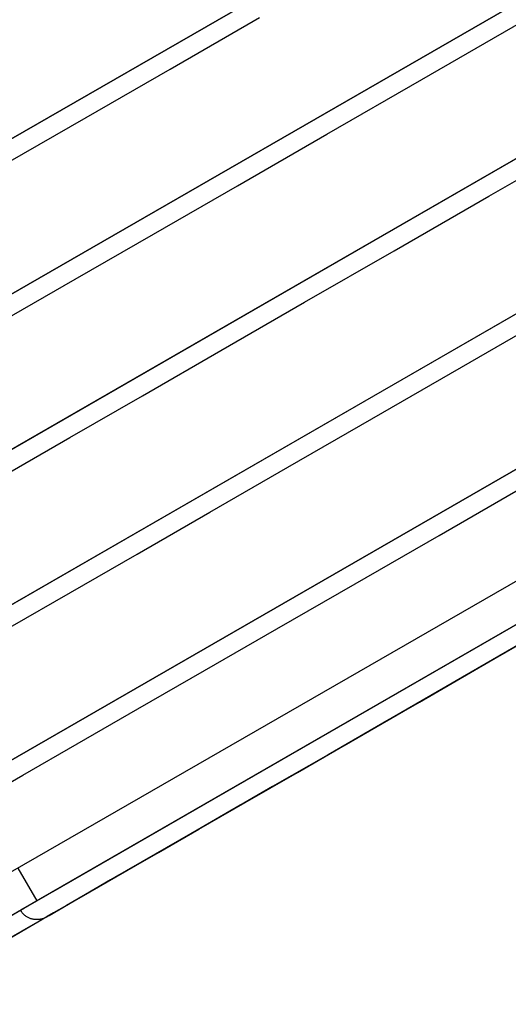
# Model space of a CAD drawing. Extents: x 0 to 168158, y -8902 to 51924.
# Drawn here: x 136750 to 136776, y 35227 to 35280 of the extents above; entities that cross this region are included whole.
import ezdxf

# ---------------------------------------------------------------- set-up
doc = ezdxf.new("R2010")
doc.units = 0
doc.layers.add('X-2237-GF$0$M-EQPM-1', color=11, linetype='CONTINUOUS')
doc.layers.add('X-XREF', color=7, linetype='CONTINUOUS')

# ---------------------------------------------------------------- blocks, each defined once
blk = doc.blocks.new('X-2237-GF')
at = {"layer": 'X-2237-GF$0$M-EQPM-1'}
for p, q in [((37158.701, 35509.002), (36723.803, 35258.266)), ((37162.268, 35502.814), (36727.371, 35252.078)), ((37165.836, 35496.626), (36730.939, 35245.89)), ((37169.404, 35490.437), (36734.506, 35239.702)), ((37172.971, 35484.249), (36738.074, 35233.514)), ((37176.539, 35478.061), (36741.642, 35227.326)), ((36725.536, 35259.265), (36805.562, 35305.403)), ((36729.104, 35253.077), (36809.129, 35299.215)), ((36732.671, 35246.889), (36812.697, 35293.027)), ((36736.239, 35240.701), (36815.56, 35286.432)), ((36739.807, 35234.513), (36819.832, 35280.651)), ((36758.251, 35276.972), (36762.998, 35279.709)), ((36771.6, 35276.423), (36776.911, 35279.485)), ((36753.797, 35274.404), (36758.251, 35276.972)), ((36766.566, 35273.521), (36771.6, 35276.423)), ((36743.374, 35228.325), (36823.4, 35274.463)), ((36749.644, 35272.01), (36753.797, 35274.404)), ((36761.819, 35270.784), (36766.566, 35273.521)), ((36775.167, 35270.235), (36780.478, 35273.297)), ((36757.365, 35268.216), (36761.819, 35270.784)), ((36770.134, 35267.333), (36775.167, 35270.235)), ((36810.756, 35269.481), (36749.306, 35234.053)), ((36812.682, 35268.283), (36751.171, 35232.82)), ((36753.212, 35265.822), (36757.365, 35268.216)), ((36811.755, 35267.749), (36750.305, 35232.32)), ((36752.038, 35233.319), (36811.762, 35267.753)), ((36765.386, 35264.596), (36770.134, 35267.333)), ((36749.366, 35263.605), (36753.212, 35265.822)), ((36760.933, 35262.028), (36765.386, 35264.596)), ((36773.701, 35261.145), (36778.735, 35264.047)), ((36756.78, 35259.634), (36760.933, 35262.028)), ((36768.954, 35258.408), (36773.701, 35261.145)), ((36752.934, 35257.416), (36756.78, 35259.634)), ((36764.5, 35255.84), (36768.954, 35258.408)), ((36749.401, 35255.38), (36752.934, 35257.416)), ((36760.347, 35253.446), (36764.5, 35255.84)), ((36772.522, 35252.22), (36777.269, 35254.957)), ((36756.501, 35251.228), (36760.347, 35253.446)), ((36768.068, 35249.652), (36772.522, 35252.22)), ((36752.969, 35249.192), (36756.501, 35251.228)), ((36763.915, 35247.258), (36768.068, 35249.652)), ((36749.756, 35247.339), (36752.969, 35249.192)), ((36776.089, 35246.032), (36780.837, 35248.769)), ((36776.089, 35246.032), (36780.837, 35248.769)), ((36775.167, 35245.5), (36779.154, 35247.799)), ((36775.167, 35245.5), (36779.154, 35247.799)), ((36760.069, 35245.04), (36763.915, 35247.258)), ((36778.616, 35247.489), (36774.003, 35244.829)), ((36778.616, 35247.489), (36774.003, 35244.829)), ((36777.283, 35246.72), (36773.431, 35244.499)), ((36777.283, 35246.72), (36773.431, 35244.499)), ((36771.636, 35243.464), (36776.089, 35246.032)), ((36771.636, 35243.464), (36776.089, 35246.032)), ((36771.475, 35243.371), (36775.167, 35245.5)), ((36771.475, 35243.371), (36775.167, 35245.5)), ((36756.537, 35243.004), (36760.069, 35245.04)), ((36774.003, 35244.829), (36769.687, 35242.34)), ((36774.003, 35244.829), (36769.687, 35242.34)), ((36773.431, 35244.499), (36769.877, 35242.45)), ((36773.431, 35244.499), (36769.877, 35242.45)), ((36767.483, 35241.07), (36771.636, 35243.464)), ((36767.483, 35241.07), (36771.636, 35243.464)), ((36768.084, 35241.416), (36771.475, 35243.371)), ((36768.084, 35241.416), (36771.475, 35243.371)), ((36753.324, 35241.151), (36756.537, 35243.004)), ((36769.687, 35242.34), (36765.674, 35240.027)), ((36769.687, 35242.34), (36765.674, 35240.027)), ((36769.877, 35242.45), (36766.626, 35240.576)), ((36769.877, 35242.45), (36766.626, 35240.576)), ((36750.435, 35239.486), (36753.324, 35241.151)), ((36763.637, 35238.852), (36767.483, 35241.07)), ((36763.637, 35238.852), (36767.483, 35241.07)), ((36764.999, 35239.638), (36768.084, 35241.416)), ((36764.999, 35239.638), (36768.084, 35241.416)), ((36766.626, 35240.576), (36763.684, 35238.88)), ((36766.626, 35240.576), (36763.684, 35238.88)), ((36765.674, 35240.027), (36761.972, 35237.892)), ((36765.674, 35240.027), (36761.972, 35237.892)), ((36747.875, 35238.01), (36750.435, 35239.486)), ((36762.226, 35238.039), (36764.999, 35239.638)), ((36762.226, 35238.039), (36764.999, 35239.638)), ((36763.684, 35238.88), (36761.055, 35237.364)), ((36763.684, 35238.88), (36761.055, 35237.364)), ((36760.104, 35236.816), (36763.637, 35238.852)), ((36760.104, 35236.816), (36763.637, 35238.852)), ((36761.972, 35237.892), (36758.586, 35235.94)), ((36761.972, 35237.892), (36758.586, 35235.94)), ((36759.768, 35236.622), (36762.226, 35238.039)), ((36759.768, 35236.622), (36762.226, 35238.039)), ((36761.055, 35237.364), (36758.744, 35236.032)), ((36761.055, 35237.364), (36758.744, 35236.032)), ((36756.891, 35234.963), (36760.104, 35236.816)), ((36756.891, 35234.963), (36760.104, 35236.816)), ((36757.63, 35235.389), (36759.768, 35236.622)), ((36757.63, 35235.389), (36759.768, 35236.622)), ((36758.586, 35235.94), (36755.521, 35234.173)), ((36758.586, 35235.94), (36755.521, 35234.173)), ((36758.744, 35236.032), (36756.755, 35234.885)), ((36758.744, 35236.032), (36756.755, 35234.885)), ((36755.815, 35234.343), (36757.63, 35235.389)), ((36755.815, 35234.343), (36757.63, 35235.389)), ((36754.002, 35233.298), (36756.891, 35234.963)), ((36754.002, 35233.298), (36756.891, 35234.963)), ((36756.755, 35234.885), (36755.09, 35233.925)), ((36756.755, 35234.885), (36755.09, 35233.925)), ((36750.172, 35234.553), (36751.171, 35232.82)), ((36755.521, 35234.173), (36752.783, 35232.595)), ((36755.521, 35234.173), (36752.783, 35232.595)), ((36754.327, 35233.485), (36755.815, 35234.343)), ((36754.327, 35233.485), (36755.815, 35234.343)), ((36755.09, 35233.925), (36753.752, 35233.153)), ((36755.09, 35233.925), (36753.752, 35233.153)), ((36751.442, 35231.822), (36754.002, 35233.298)), ((36751.442, 35231.822), (36754.002, 35233.298)), ((36753.752, 35233.153), (36752.743, 35232.572)), ((36753.752, 35233.153), (36752.743, 35232.572)), ((36753.166, 35232.816), (36754.327, 35233.485)), ((36753.166, 35232.816), (36754.327, 35233.485)), ((36752.783, 35232.595), (36750.376, 35231.207)), ((36752.783, 35232.595), (36750.376, 35231.207)), ((36752.336, 35232.337), (36753.166, 35232.816)), ((36752.336, 35232.337), (36753.166, 35232.816)), ((36743.374, 35228.325), (36750.514, 35232.441)), ((36743.374, 35228.325), (36750.514, 35232.441)), ((36743.374, 35228.325), (36750.514, 35232.441)), ((36750.311, 35232.311), (36750.305, 35232.32)), ((36750.311, 35232.311), (36750.305, 35232.32)), ((36750.332, 35232.277), (36750.311, 35232.311)), ((36750.332, 35232.277), (36750.311, 35232.311)), ((36750.354, 35232.244), (36750.332, 35232.277)), ((36750.354, 35232.244), (36750.332, 35232.277)), ((36750.378, 35232.212), (36750.354, 35232.244)), ((36750.378, 35232.212), (36750.354, 35232.244)), ((36750.403, 35232.18), (36750.378, 35232.212)), ((36750.403, 35232.18), (36750.378, 35232.212)), ((36750.429, 35232.15), (36750.403, 35232.18)), ((36750.429, 35232.15), (36750.403, 35232.18)), ((36750.456, 35232.121), (36750.429, 35232.15)), ((36750.456, 35232.121), (36750.429, 35232.15)), ((36750.485, 35232.093), (36750.456, 35232.121)), ((36750.485, 35232.093), (36750.456, 35232.121)), ((36750.514, 35232.066), (36750.485, 35232.093)), ((36750.514, 35232.066), (36750.485, 35232.093)), ((36750.545, 35232.04), (36750.514, 35232.066)), ((36750.545, 35232.04), (36750.514, 35232.066)), ((36752.065, 35232.181), (36751.719, 35231.981)), ((36752.065, 35232.181), (36751.719, 35231.981)), ((36751.837, 35232.049), (36752.336, 35232.337)), ((36751.837, 35232.049), (36752.336, 35232.337)), ((36752.743, 35232.572), (36752.065, 35232.181)), ((36752.743, 35232.572), (36752.065, 35232.181)), ((36749.215, 35230.538), (36751.442, 35231.822)), ((36749.215, 35230.538), (36751.442, 35231.822)), ((36750.577, 35232.016), (36750.545, 35232.04)), ((36750.577, 35232.016), (36750.545, 35232.04)), ((36750.609, 35231.993), (36750.577, 35232.016)), ((36750.609, 35231.993), (36750.577, 35232.016)), ((36750.643, 35231.971), (36750.609, 35231.993)), ((36750.643, 35231.971), (36750.609, 35231.993)), ((36750.677, 35231.951), (36750.643, 35231.971)), ((36750.677, 35231.951), (36750.643, 35231.971)), ((36750.712, 35231.931), (36750.677, 35231.951)), ((36750.712, 35231.931), (36750.677, 35231.951)), ((36750.748, 35231.914), (36750.712, 35231.931)), ((36750.748, 35231.914), (36750.712, 35231.931)), ((36750.785, 35231.898), (36750.748, 35231.914)), ((36750.785, 35231.898), (36750.748, 35231.914)), ((36750.822, 35231.883), (36750.785, 35231.898)), ((36750.822, 35231.883), (36750.785, 35231.898)), ((36750.86, 35231.87), (36750.822, 35231.883)), ((36750.86, 35231.87), (36750.822, 35231.883)), ((36750.898, 35231.858), (36750.86, 35231.87)), ((36750.898, 35231.858), (36750.86, 35231.87)), ((36750.937, 35231.848), (36750.898, 35231.858)), ((36750.937, 35231.848), (36750.898, 35231.858)), ((36750.976, 35231.839), (36750.937, 35231.848)), ((36750.976, 35231.839), (36750.937, 35231.848)), ((36751.015, 35231.832), (36750.976, 35231.839)), ((36751.015, 35231.832), (36750.976, 35231.839)), ((36751.055, 35231.827), (36751.015, 35231.832)), ((36751.055, 35231.827), (36751.015, 35231.832)), ((36751.095, 35231.823), (36751.055, 35231.827)), ((36751.095, 35231.823), (36751.055, 35231.827)), ((36751.134, 35231.821), (36751.095, 35231.823)), ((36751.134, 35231.821), (36751.095, 35231.823)), ((36751.174, 35231.82), (36751.134, 35231.821)), ((36751.174, 35231.82), (36751.134, 35231.821)), ((36751.214, 35231.821), (36751.174, 35231.82)), ((36751.214, 35231.821), (36751.174, 35231.82)), ((36751.254, 35231.823), (36751.214, 35231.821)), ((36751.254, 35231.823), (36751.214, 35231.821)), ((36751.294, 35231.827), (36751.254, 35231.823)), ((36751.294, 35231.827), (36751.254, 35231.823)), ((36751.334, 35231.833), (36751.294, 35231.827)), ((36751.334, 35231.833), (36751.294, 35231.827)), ((36751.373, 35231.84), (36751.334, 35231.833)), ((36751.373, 35231.84), (36751.334, 35231.833)), ((36751.412, 35231.849), (36751.373, 35231.84)), ((36751.412, 35231.849), (36751.373, 35231.84)), ((36751.451, 35231.86), (36751.412, 35231.849)), ((36751.451, 35231.86), (36751.412, 35231.849)), ((36751.489, 35231.872), (36751.451, 35231.86)), ((36751.489, 35231.872), (36751.451, 35231.86)), ((36751.527, 35231.885), (36751.489, 35231.872)), ((36751.527, 35231.885), (36751.489, 35231.872)), ((36751.564, 35231.9), (36751.527, 35231.885)), ((36751.564, 35231.9), (36751.527, 35231.885)), ((36751.6, 35231.916), (36751.564, 35231.9)), ((36751.6, 35231.916), (36751.564, 35231.9)), ((36751.636, 35231.934), (36751.6, 35231.916)), ((36751.636, 35231.934), (36751.6, 35231.916)), ((36751.671, 35231.954), (36751.636, 35231.934)), ((36751.671, 35231.954), (36751.636, 35231.934)), ((36751.671, 35231.954), (36751.837, 35232.049)), ((36751.671, 35231.954), (36751.837, 35232.049)), ((36751.719, 35231.981), (36751.671, 35231.954)), ((36751.719, 35231.981), (36751.671, 35231.954)), ((36750.376, 35231.207), (36748.303, 35230.012)), ((36750.376, 35231.207), (36748.303, 35230.012))]:
    blk.add_line(p, q, dxfattribs=at)

msp = doc.modelspace()

# ---------------------------------------------------------------- block references
at = {"layer": 'X-XREF'}
msp.add_blockref('X-2237-GF', (100000, 0), dxfattribs=at)

doc.saveas('drawing.dxf')
